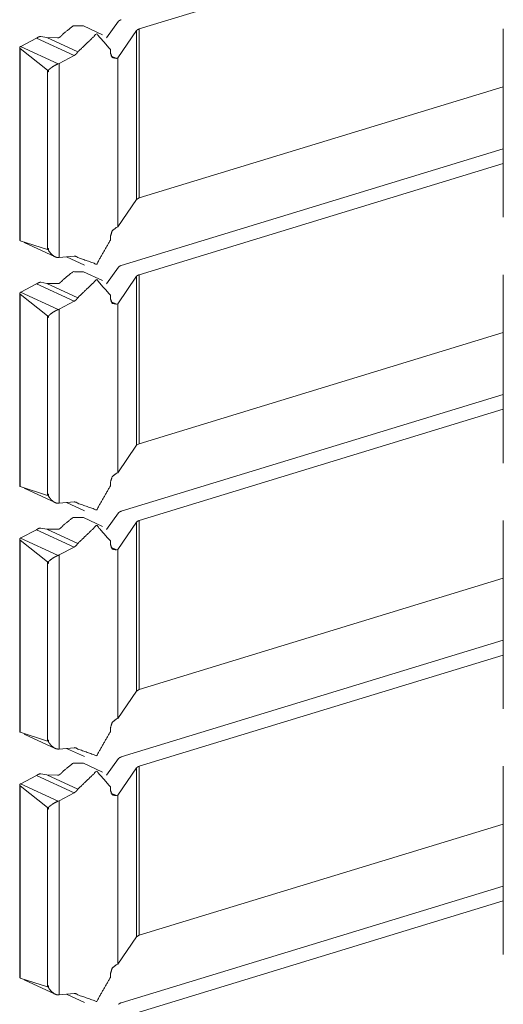
# Model space of a CAD drawing. Units: inches. Extents: x 1.58 to 9.53, y 3.19 to 7.88.
# Drawn here: x 9.36 to 9.42, y 4.14 to 4.26 of the extents above; entities that cross this region are included whole.
import ezdxf

# ---------------------------------------------------------------- set-up
doc = ezdxf.new("R2010")
doc.units = ezdxf.units.IN
doc.header["$MEASUREMENT"] = 0
doc.layers.add('1', color=7, linetype='Continuous', true_color=0xffffff)

msp = doc.modelspace()

# ---------------------------------------------------------------- linework, layer by layer
at = {"layer": '1', "color": 7, "linetype": 'Continuous', "lineweight": 18}
for p, q in [((9.378348, 4.254331), (9.421236, 4.267435)), ((9.375915, 4.255241), (9.374508, 4.253277)), ((9.374033, 4.25364), (9.371765, 4.254687)), ((9.378032, 4.254145), (9.375834, 4.250916)), ((9.378032, 4.254145), (9.378032, 4.234227)), ((9.378348, 4.254331), (9.378348, 4.234413)), ((9.421236, 4.254333), (9.421236, 4.232142)), ((9.364383, 4.252274), (9.366248, 4.253247)), ((9.366248, 4.253247), (9.370687, 4.2512)), ((9.366739, 4.25344), (9.367458, 4.253312)), ((9.368737, 4.253298), (9.367458, 4.253312)), ((9.367458, 4.253312), (9.371114, 4.251626)), ((9.364267, 4.252121), (9.364267, 4.229408)), ((9.364322, 4.252025), (9.367547, 4.249469)), ((9.364322, 4.252025), (9.364322, 4.229373)), ((9.364352, 4.252257), (9.364383, 4.252274)), ((9.364352, 4.252257), (9.368779, 4.250214)), ((9.374949, 4.251921), (9.374949, 4.251514)), ((9.368916, 4.250276), (9.370687, 4.2512)), ((9.375014, 4.251172), (9.375675, 4.250867)), ((9.375675, 4.250867), (9.375834, 4.250916)), ((9.375834, 4.250916), (9.375834, 4.230997)), ((9.367547, 4.249469), (9.367547, 4.249328)), ((9.367547, 4.249469), (9.367651, 4.249422)), ((9.367651, 4.249281), (9.367651, 4.249422)), ((9.368916, 4.250276), (9.368779, 4.250214)), ((9.368916, 4.250276), (9.368916, 4.227398)), ((9.367547, 4.249328), (9.367547, 4.228322)), ((9.367651, 4.249281), (9.367547, 4.249328)), ((9.367547, 4.249328), (9.367651, 4.249281)), ((9.378348, 4.234413), (9.421236, 4.247525)), ((9.376228, 4.226459), (9.421236, 4.24021)), ((9.378348, 4.225367), (9.421236, 4.23847)), ((9.378032, 4.234227), (9.378348, 4.234413)), ((9.378032, 4.234227), (9.375834, 4.230997)), ((9.375674, 4.230948), (9.375834, 4.230997)), ((9.374948, 4.229857), (9.374948, 4.229442)), ((9.367547, 4.228322), (9.364322, 4.229373)), ((9.364776, 4.22916), (9.368427, 4.227475)), ((9.367553, 4.228354), (9.367553, 4.228494)), ((9.367644, 4.228452), (9.367553, 4.228494)), ((9.367644, 4.228452), (9.367644, 4.228311)), ((9.367553, 4.228354), (9.367644, 4.228311)), ((9.368916, 4.227398), (9.368779, 4.227391)), ((9.368916, 4.227398), (9.370686, 4.227558)), ((9.369785, 4.227477), (9.371886, 4.226507)), ((9.370749, 4.22756), (9.371114, 4.227392)), ((9.375915, 4.226277), (9.374508, 4.224312)), ((9.374033, 4.224676), (9.371765, 4.225722)), ((9.378032, 4.225181), (9.375834, 4.221951)), ((9.378032, 4.225181), (9.378032, 4.205263)), ((9.378348, 4.225367), (9.378348, 4.205449)), ((9.421236, 4.225369), (9.421236, 4.203178)), ((9.364383, 4.22331), (9.366248, 4.224283)), ((9.366248, 4.224283), (9.370687, 4.222235)), ((9.366739, 4.224476), (9.367458, 4.224348)), ((9.368737, 4.224334), (9.367458, 4.224348)), ((9.367458, 4.224348), (9.371114, 4.222662)), ((9.364267, 4.223157), (9.364267, 4.200444)), ((9.364322, 4.22306), (9.367547, 4.220505)), ((9.364322, 4.22306), (9.364322, 4.200409)), ((9.364352, 4.223292), (9.364383, 4.22331)), ((9.364352, 4.223292), (9.368779, 4.22125)), ((9.374949, 4.222956), (9.374949, 4.222549)), ((9.368916, 4.221312), (9.370687, 4.222235)), ((9.375014, 4.222208), (9.375675, 4.221903)), ((9.375675, 4.221903), (9.375834, 4.221951)), ((9.375834, 4.221951), (9.375834, 4.202033)), ((9.367547, 4.220505), (9.367547, 4.220364)), ((9.367547, 4.220505), (9.367651, 4.220458)), ((9.367547, 4.220364), (9.367547, 4.199358)), ((9.367651, 4.220317), (9.367547, 4.220364)), ((9.367547, 4.220364), (9.367651, 4.220317)), ((9.367651, 4.220317), (9.367651, 4.220458)), ((9.368916, 4.221312), (9.368779, 4.22125)), ((9.368916, 4.221312), (9.368916, 4.198434)), ((9.378348, 4.205449), (9.421236, 4.218561)), ((9.376228, 4.197494), (9.421236, 4.211245)), ((9.378348, 4.196402), (9.421236, 4.209506)), ((9.378032, 4.205263), (9.375834, 4.202033)), ((9.378032, 4.205263), (9.378348, 4.205449)), ((9.375674, 4.201984), (9.375834, 4.202033)), ((9.374948, 4.200893), (9.374948, 4.200477)), ((9.367547, 4.199358), (9.364322, 4.200409)), ((9.364776, 4.200195), (9.368427, 4.198511)), ((9.367553, 4.199389), (9.367553, 4.19953)), ((9.367644, 4.199488), (9.367553, 4.19953)), ((9.367644, 4.199488), (9.367644, 4.199347)), ((9.367553, 4.199389), (9.367644, 4.199347)), ((9.368916, 4.198434), (9.368779, 4.198427)), ((9.368916, 4.198434), (9.370686, 4.198593)), ((9.369785, 4.198513), (9.371886, 4.197543)), ((9.370749, 4.198596), (9.371114, 4.198428)), ((9.375915, 4.197312), (9.374508, 4.195348)), ((9.374033, 4.195712), (9.371765, 4.196758)), ((9.378032, 4.196216), (9.375834, 4.192987)), ((9.378032, 4.196216), (9.378032, 4.176299)), ((9.378348, 4.196402), (9.378348, 4.176485)), ((9.421236, 4.196404), (9.421236, 4.174214)), ((9.364383, 4.194346), (9.366248, 4.195319)), ((9.366248, 4.195319), (9.370687, 4.193271)), ((9.366739, 4.195511), (9.367458, 4.195384)), ((9.368737, 4.19537), (9.367458, 4.195384)), ((9.367458, 4.195384), (9.371114, 4.193698)), ((9.364267, 4.194193), (9.364267, 4.17148)), ((9.364322, 4.194096), (9.367547, 4.191541)), ((9.364322, 4.194096), (9.364322, 4.171445)), ((9.364352, 4.194328), (9.364383, 4.194346)), ((9.364352, 4.194328), (9.368779, 4.192286)), ((9.374949, 4.193992), (9.374949, 4.193585)), ((9.368916, 4.192348), (9.370687, 4.193271)), ((9.375014, 4.193244), (9.375675, 4.192938)), ((9.375675, 4.192938), (9.375834, 4.192987)), ((9.375834, 4.192987), (9.375834, 4.173069)), ((9.367547, 4.191541), (9.367547, 4.1914)), ((9.367547, 4.191541), (9.367651, 4.191493)), ((9.367547, 4.1914), (9.367547, 4.170393)), ((9.367651, 4.191352), (9.367547, 4.1914)), ((9.367547, 4.1914), (9.367651, 4.191352)), ((9.367651, 4.191352), (9.367651, 4.191493)), ((9.368916, 4.192348), (9.368779, 4.192286)), ((9.368916, 4.192348), (9.368916, 4.16947)), ((9.378348, 4.176485), (9.421236, 4.189596)), ((9.376228, 4.16853), (9.421236, 4.182281)), ((9.378348, 4.167438), (9.421236, 4.180542)), ((9.378032, 4.176299), (9.375834, 4.173069)), ((9.378032, 4.176299), (9.378348, 4.176485)), ((9.375674, 4.17302), (9.375834, 4.173069)), ((9.374948, 4.171929), (9.374948, 4.171513)), ((9.367547, 4.170393), (9.364322, 4.171445)), ((9.364776, 4.171231), (9.368427, 4.169547)), ((9.367553, 4.170425), (9.367553, 4.170566)), ((9.367644, 4.170523), (9.367553, 4.170566)), ((9.367644, 4.170523), (9.367644, 4.170382)), ((9.367553, 4.170425), (9.367644, 4.170382)), ((9.368916, 4.16947), (9.368779, 4.169463)), ((9.368916, 4.16947), (9.370686, 4.169629)), ((9.369785, 4.169548), (9.371886, 4.168579)), ((9.370749, 4.169631), (9.371114, 4.169464)), ((9.375915, 4.168348), (9.374508, 4.166384)), ((9.374033, 4.166748), (9.371765, 4.167794)), ((9.378032, 4.167252), (9.375834, 4.164023)), ((9.378032, 4.167252), (9.378032, 4.147335)), ((9.378348, 4.167438), (9.378348, 4.147521)), ((9.421236, 4.16744), (9.421236, 4.14525)), ((9.364383, 4.165382), (9.366248, 4.166354)), ((9.366248, 4.166354), (9.370687, 4.164307)), ((9.366739, 4.166548), (9.367458, 4.16642)), ((9.368737, 4.166405), (9.367458, 4.16642)), ((9.367458, 4.16642), (9.371114, 4.164733)), ((9.364267, 4.165228), (9.364267, 4.142516)), ((9.364322, 4.165132), (9.367547, 4.162577)), ((9.364322, 4.165132), (9.364322, 4.14248)), ((9.364352, 4.165364), (9.364383, 4.165382)), ((9.364352, 4.165364), (9.368779, 4.163321)), ((9.374949, 4.165028), (9.374949, 4.164621)), ((9.368916, 4.163383), (9.370687, 4.164307)), ((9.375014, 4.164279), (9.375675, 4.163974)), ((9.375675, 4.163974), (9.375834, 4.164023)), ((9.375834, 4.164023), (9.375834, 4.144104)), ((9.367547, 4.162577), (9.367547, 4.162436)), ((9.367547, 4.162577), (9.367651, 4.162529)), ((9.367547, 4.162436), (9.367547, 4.141429)), ((9.367651, 4.162388), (9.367547, 4.162436)), ((9.367547, 4.162436), (9.367651, 4.162388)), ((9.367651, 4.162388), (9.367651, 4.162529)), ((9.368916, 4.163383), (9.368779, 4.163321)), ((9.368916, 4.163383), (9.368916, 4.140506)), ((9.378348, 4.147521), (9.421236, 4.160632)), ((9.376228, 4.139565), (9.421236, 4.153317)), ((9.378348, 4.138474), (9.421236, 4.151577)), ((9.378032, 4.147335), (9.375834, 4.144104)), ((9.378032, 4.147335), (9.378348, 4.147521)), ((9.375674, 4.144056), (9.375834, 4.144104)), ((9.374948, 4.142964), (9.374948, 4.142549)), ((9.367547, 4.141429), (9.364322, 4.14248)), ((9.364776, 4.142267), (9.368427, 4.140583)), ((9.367553, 4.141461), (9.367553, 4.141602)), ((9.367644, 4.141559), (9.367553, 4.141602)), ((9.367553, 4.141461), (9.367644, 4.141418)), ((9.367644, 4.141559), (9.367644, 4.141418)), ((9.368916, 4.140506), (9.368779, 4.140499)), ((9.368916, 4.140506), (9.370686, 4.140665)), ((9.369785, 4.140584), (9.371886, 4.139615)), ((9.370749, 4.140667), (9.371114, 4.1405))]:
    msp.add_line(p, q, dxfattribs=at)
for points, knots in [([(9.375914940573693, 4.255240988454716), (9.376033755680737, 4.25534108611339), (9.376228254383363, 4.255422466323694)], [0, 0, 0.4242510482834468, 1, 1]), ([(9.369397199530454, 4.253765565241906), (9.370553612318872, 4.254686789222546), (9.371765363650297, 4.254686789222546)], [0, 0, 0.5495758805610865, 1, 1]), ([(9.378031639843698, 4.254144797021922), (9.378150454950742, 4.254247336086905), (9.37834820886178, 4.254330750802467)], [0, 0, 0.422379261251844, 1, 1]), ([(9.366329165601996, 4.25329518762635), (9.366288475496845, 4.253269959761155), (9.366247785391693, 4.25324717330227)], [0, 0, 0.5065615449274002, 1, 1]), ([(9.366739321861928, 4.253440044400691), (9.366701886965188, 4.253443706510154), (9.3666245757654, 4.253433940884918), (9.366532616127756, 4.253403423306054), (9.366424380448052, 4.253352153773562), (9.366329165601996, 4.25329518762635)], [0, 0, 0.0848778443705069, 0.2607225470873683, 0.4793645851519129, 0.7496219128483317, 1, 1]), ([(9.369397199530454, 4.253765565241906), (9.3692759430171, 4.253619894665462), (9.369079816710268, 4.253430685676506), (9.368933332331721, 4.253328553512574), (9.368835676079357, 4.253290304813731), (9.36876406149429, 4.253289084110577), (9.368737206024889, 4.25329803593371)], [0, 0, 0.2241842867660235, 0.546522855251518, 0.7577436125165431, 0.8817971247639983, 0.9665165648252888, 1, 1]), ([(9.371113508165763, 4.251626486414068), (9.373334374104957, 4.253760275528236), (9.374948143675283, 4.251920675874317)], [0, 0, 0.5572383080932799, 1, 1]), ([(9.3643215158138, 4.252024435642454), (9.364305239771738, 4.252036235772948), (9.36427350148972, 4.252082622492821), (9.364269432479205, 4.252141623145292), (9.364297915552811, 4.252207134214586), (9.364352440293715, 4.252256776142872)], [0, 0, 0.0716390488752109, 0.2719271304361036, 0.4826755276230867, 0.7372350129733407, 1, 1]), ([(9.371113508165763, 4.251626486414068), (9.370921450869446, 4.251375021564229), (9.370686262061668, 4.251199647211024)], [0, 0, 0.5188928766060475, 1, 1]), ([(9.375674868953297, 4.250866802150881), (9.375160546024176, 4.250964458403246), (9.374948143675283, 4.251513774822797)], [0, 0, 0.4705882352941176, 1, 1]), ([(9.368779523734247, 4.250214132864244), (9.368663150033512, 4.250164490935958), (9.368452375288825, 4.250059103563615), (9.368148013302289, 4.249876811892534), (9.367801333606394, 4.249618022823768), (9.367724022406605, 4.249546001337649), (9.367680077093041, 4.249496359409363), (9.367658918238362, 4.249461365918933), (9.367651594019435, 4.249434510449532), (9.367650780217332, 4.249421489615884)], [0, 0, 0.0901583362889975, 0.2580860342010273, 0.5109015860559623, 0.8191874722706071, 0.8944815689960388, 0.9417263100080766, 0.9708668942688203, 0.9907031863582293, 1, 1]), ([(9.37494732987318, 4.229857280157773), (9.375160546024176, 4.230536398012759), (9.375674055151194, 4.230948181876897)], [0, 0, 0.5195540312731416, 1, 1]), ([(9.364271873885514, 4.229408061396896), (9.36427350148972, 4.229399923375865), (9.364313377792769, 4.22937713691698), (9.3643215158138, 4.229373474807517)], [0, 0, 0.1314185378375889, 0.858686873925239, 1, 1]), ([(9.37494732987318, 4.22944142728312), (9.373334374104957, 4.226615906381369), (9.371113508165763, 4.227391866686617)], [0, 0, 0.5803572699194963, 1, 1]), ([(9.367547427350246, 4.22832204249039), (9.367549868756555, 4.22833262191773), (9.367552310162864, 4.228353373871357)], [0, 0, 0.3419402682277601, 1, 1]), ([(9.367644269800508, 4.228311056161999), (9.36764508360261, 4.228299662932557), (9.367653221623641, 4.228267517749487), (9.367702049749823, 4.228165792486607), (9.367975487256444, 4.227809754066527), (9.368327049764957, 4.227528178538876), (9.368584211229518, 4.227417094551811), (9.368778709932144, 4.227391052884514)], [0, 0, 0.0074503024157214, 0.0290788587946031, 0.1026782060659601, 0.395493239613225, 0.6892870504236813, 0.8720038295930347, 1, 1]), ([(9.370685448259565, 4.227557475414585), (9.370921450869446, 4.227526144033618), (9.371113508165763, 4.227391866686617)], [0, 0, 0.5039486122254725, 1, 1]), ([(9.375914940573693, 4.226276957805453), (9.376033755680737, 4.226377055464127), (9.376228254383363, 4.226458435674431)], [0, 0, 0.4242510482834468, 1, 1]), ([(9.369397199530454, 4.224801534592643), (9.370553612318872, 4.225722758573283), (9.371765363650297, 4.225722351672232)], [0, 0, 0.5495758666047994, 1, 1]), ([(9.378031639843698, 4.225180766372659), (9.378150454950742, 4.225283305437642), (9.37834820886178, 4.225366720153204)], [0, 0, 0.422379261251844, 1, 1]), ([(9.366329165601996, 4.224331156977087), (9.366288475496845, 4.224305522210841), (9.366247785391693, 4.224282735751956)], [0, 0, 0.5076848992822329, 1, 1]), ([(9.366739321861928, 4.224476013751428), (9.366701886965188, 4.224479675860891), (9.3666245757654, 4.224469503334603), (9.366532616127756, 4.224439392656791), (9.366424380448052, 4.224388123124299), (9.366329165601996, 4.224331156977087)], [0, 0, 0.084892279264318, 0.2608843344020773, 0.4792760424116563, 0.7495793318764954, 1, 1]), ([(9.369397199530454, 4.224801534592643), (9.3692759430171, 4.224655864016199), (9.369079816710268, 4.224466655027243), (9.368933332331721, 4.224364522863311), (9.368835676079357, 4.224326274164468), (9.36876406149429, 4.224324646560262), (9.368737206024889, 4.224333598383396)], [0, 0, 0.2241821415249296, 0.5465176255215276, 0.7577363615947247, 0.881788686762139, 0.9665168852315141, 1, 1]), ([(9.371113508165763, 4.222662048863754), (9.373334374104957, 4.224795837977922), (9.374948143675283, 4.222956238324002)], [0, 0, 0.5572383080932799, 1, 1]), ([(9.3643215158138, 4.22305999809214), (9.364305239771738, 4.223072205123685), (9.36427350148972, 4.223118591843559), (9.364269432479205, 4.223177592496029), (9.364297915552811, 4.223242696664272), (9.364352440293715, 4.223292338592557)], [0, 0, 0.0725336333164591, 0.2729155901055985, 0.4837627652814385, 0.7371118547557366, 1, 1]), ([(9.371113508165763, 4.222662048863754), (9.370921450869446, 4.222410584013915), (9.370686262061668, 4.22223520966071)], [0, 0, 0.5188928766060475, 1, 1]), ([(9.375674868953297, 4.221902771501618), (9.375160546024176, 4.222000020852931), (9.374948143675283, 4.222549337272483)], [0, 0, 0.4705521836146558, 1, 1]), ([(9.368779523734247, 4.221250102214981), (9.368663150033512, 4.221200053385644), (9.368452375288825, 4.221095072914352), (9.368148013302289, 4.22091237434222), (9.367801333606394, 4.220653585273453), (9.367724022406605, 4.220581970688386), (9.367680077093041, 4.220531921859049), (9.367658918238362, 4.22049733526967), (9.367651594019435, 4.220470479800269), (9.367650780217332, 4.220457458966621)], [0, 0, 0.0902809675153246, 0.2580949301792404, 0.5110833178874946, 0.8193981190276297, 0.8945019132216417, 0.941968605820191, 0.9708641617999686, 0.9907023143861872, 1, 1]), ([(9.37494732987318, 4.200892842607459), (9.375160546024176, 4.201572367363497), (9.375674055151194, 4.201984151227634)], [0, 0, 0.5196901379269944, 1, 1]), ([(9.364271873885514, 4.200444030747633), (9.36427350148972, 4.200435485825551), (9.364313377792769, 4.200412699366666), (9.3643215158138, 4.200409037257202)], [0, 0, 0.1368769241345364, 0.859574921465449, 1, 1]), ([(9.37494732987318, 4.200476989732806), (9.373334374104957, 4.197651468831054), (9.371113508165763, 4.198427836037354)], [0, 0, 0.580343372725699, 1, 1]), ([(9.367547427350246, 4.199358011841127), (9.367549868756555, 4.199368184367415), (9.367552310162864, 4.199389343222094)], [0, 0, 0.3293824029245098, 1, 1]), ([(9.367644269800508, 4.199347025512736), (9.36764508360261, 4.199335225382242), (9.367653221623641, 4.199303080199172), (9.367702049749823, 4.199201761837344), (9.367975487256444, 4.198845316516213), (9.368327049764957, 4.198564147889613), (9.368584211229518, 4.198452657001496), (9.368778709932144, 4.198427022235251)], [0, 0, 0.0077139715769364, 0.0293394846457795, 0.1026893297997718, 0.3956736692357359, 0.6892603225614147, 0.8720567855964216, 1, 1]), ([(9.370685448259565, 4.198593037864271), (9.370921450869446, 4.198561706483304), (9.371113508165763, 4.198427836037354)], [0, 0, 0.5041971966253387, 1, 1]), ([(9.375914940573693, 4.197312520255139), (9.376033755680737, 4.197412617913812), (9.376228254383363, 4.197493998124116)], [0, 0, 0.4242510482834468, 1, 1]), ([(9.369397199530454, 4.195837097042329), (9.370553612318872, 4.196758321022969), (9.371765363650297, 4.196758321022969)], [0, 0, 0.5495758805610865, 1, 1]), ([(9.378031639843698, 4.196216328822345), (9.378150454950742, 4.196318867887328), (9.37834820886178, 4.196402282602889)], [0, 0, 0.422379261251844, 1, 1]), ([(9.366329165601996, 4.195366719426772), (9.366288475496845, 4.195341491561578), (9.366247785391693, 4.195318705102693)], [0, 0, 0.5065615449274002, 1, 1]), ([(9.366739321861928, 4.195511576201113), (9.366701886965188, 4.195515238310577), (9.3666245757654, 4.19550547268534), (9.366532616127756, 4.195474955106477), (9.366424380448052, 4.195423685573985), (9.366329165601996, 4.195366719426772)], [0, 0, 0.0848778443705069, 0.2607225470873683, 0.4793645851519129, 0.7496219128483317, 1, 1]), ([(9.369397199530454, 4.195837097042329), (9.3692759430171, 4.195691426465885), (9.369079816710268, 4.195502217476928), (9.368933332331721, 4.195400085312997), (9.368835676079357, 4.195361836614154), (9.36876406149429, 4.195360615911), (9.368737206024889, 4.195369567734133)], [0, 0, 0.2241842867660235, 0.546522855251518, 0.7577436125165431, 0.8817971247639983, 0.9665165648252888, 1, 1]), ([(9.371113508165763, 4.193698018214491), (9.373334374104957, 4.195831807328659), (9.374948143675283, 4.193992207674739)], [0, 0, 0.5572383080932799, 1, 1]), ([(9.3643215158138, 4.194095967442877), (9.364305239771738, 4.194107767573371), (9.36427350148972, 4.194154154293244), (9.364269432479205, 4.194213154945714), (9.364297915552811, 4.194278666015009), (9.364352440293715, 4.194328307943294)], [0, 0, 0.0716390488752109, 0.2719271304361036, 0.4826755276230867, 0.7372350129733407, 1, 1]), ([(9.371113508165763, 4.193698018214491), (9.370921450869446, 4.193446553364652), (9.370686262061668, 4.193271179011447)], [0, 0, 0.5188928766060475, 1, 1]), ([(9.375674868953297, 4.192938333951304), (9.375160546024176, 4.193035990203668), (9.374948143675283, 4.19358530662322)], [0, 0, 0.4705882352941176, 1, 1]), ([(9.368779523734247, 4.192285664664666), (9.368663150033512, 4.192236022736381), (9.368452375288825, 4.192131042265089), (9.368148013302289, 4.191948343692957), (9.367801333606394, 4.19168955462419), (9.367724022406605, 4.191617533138071), (9.367680077093041, 4.191567891209786), (9.367658918238362, 4.191532897719355), (9.367651594019435, 4.191506042249955), (9.367650780217332, 4.191493021416306)], [0, 0, 0.0901565659590828, 0.2579514955460824, 0.5109111898883871, 0.8191910226669428, 0.8944836409335062, 0.9417274542578584, 0.9708674663202879, 0.9907033689084845, 1, 1]), ([(9.37494732987318, 4.171928811958196), (9.375160546024176, 4.172608336714234), (9.375674055151194, 4.17301971367732)], [0, 0, 0.519786660289262, 1, 1]), ([(9.364271873885514, 4.171479593197319), (9.36427350148972, 4.171471455176288), (9.364313377792769, 4.171448668717403), (9.3643215158138, 4.171445006607939)], [0, 0, 0.1314185378375889, 0.858686873925239, 1, 1]), ([(9.37494732987318, 4.171512959083543), (9.373334374104957, 4.168687438181792), (9.371113508165763, 4.169463398487039)], [0, 0, 0.5803572699194963, 1, 1]), ([(9.367547427350246, 4.170393574290813), (9.367549868756555, 4.170404153718152), (9.367552310162864, 4.17042490567178)], [0, 0, 0.3419402682277601, 1, 1]), ([(9.367644269800508, 4.170382587962422), (9.36764508360261, 4.170371194732979), (9.367653221623641, 4.170339049549909), (9.367702049749823, 4.170237324287029), (9.367975487256444, 4.16988128586695), (9.368327049764957, 4.169599710339298), (9.368584211229518, 4.169488626352233), (9.368778709932144, 4.169462991585988)], [0, 0, 0.0074505628191598, 0.0290798751607038, 0.1026817948810739, 0.3955070629178005, 0.6893111424280031, 0.8720343079257091, 1, 1]), ([(9.370685448259565, 4.169629007215008), (9.370921450869446, 4.169597675834041), (9.371113508165763, 4.169463398487039)], [0, 0, 0.5039486122254725, 1, 1]), ([(9.375914940573693, 4.168348489605876), (9.376033755680737, 4.16844858726455), (9.376228254383363, 4.168529967474853)], [0, 0, 0.4242510482834468, 1, 1]), ([(9.369397199530454, 4.166873066393066), (9.370553612318872, 4.167794290373706), (9.371765363650297, 4.167793883472655)], [0, 0, 0.5495758666047994, 1, 1]), ([(9.378031639843698, 4.167252298173082), (9.378150454950742, 4.167354837238065), (9.37834820886178, 4.167438251953627)], [0, 0, 0.422379261251844, 1, 1]), ([(9.366329165601996, 4.166402688777509), (9.366288475496845, 4.166377054011264), (9.366247785391693, 4.166354267552379)], [0, 0, 0.5076848992822329, 1, 1]), ([(9.366739321861928, 4.16654754555185), (9.366701886965188, 4.166551207661314), (9.3666245757654, 4.166541035135026), (9.366532616127756, 4.166510924457214), (9.366424380448052, 4.166459654924722), (9.366329165601996, 4.166402688777509)], [0, 0, 0.084892279264318, 0.2608843344020773, 0.4792760424116563, 0.7495793318764954, 1, 1]), ([(9.369397199530454, 4.166873066393066), (9.3692759430171, 4.166727395816622), (9.369079816710268, 4.166538186827665), (9.368933332331721, 4.166436054663734), (9.368835676079357, 4.166397805964891), (9.36876406149429, 4.166396585261737), (9.368737206024889, 4.166405130183819)], [0, 0, 0.224217710952843, 0.5466043376884834, 0.7578565863758236, 0.8819285940665983, 0.966660665157622, 1, 1]), ([(9.371113508165763, 4.164733580664176), (9.373334374104957, 4.166867369778345), (9.374948143675283, 4.165027770124425)], [0, 0, 0.5572383080932799, 1, 1]), ([(9.3643215158138, 4.165131936793614), (9.364305239771738, 4.165143736924108), (9.36427350148972, 4.165190123643981), (9.364269432479205, 4.165249124296452), (9.364297915552811, 4.165314228464695), (9.364352440293715, 4.16536387039298)], [0, 0, 0.0717343899929277, 0.2722890257566078, 0.4833178982997037, 0.7368853111284206, 1, 1]), ([(9.371113508165763, 4.164733580664176), (9.370921450869446, 4.164482115814337), (9.370686262061668, 4.164307148362184)], [0, 0, 0.5190997820209073, 1, 1]), ([(9.375674868953297, 4.163974303302041), (9.375160546024176, 4.164071552653354), (9.374948143675283, 4.164620869072905)], [0, 0, 0.4705521836146558, 1, 1]), ([(9.368779523734247, 4.163321634015404), (9.368663150033512, 4.163271585186067), (9.368452375288825, 4.163166604714775), (9.368148013302289, 4.162983906142642), (9.367801333606394, 4.162725117073876), (9.367724022406605, 4.162653502488808), (9.367680077093041, 4.162603453659472), (9.367658918238362, 4.162568867070092), (9.367651594019435, 4.162542011600692), (9.367650780217332, 4.162528990767044)], [0, 0, 0.0902809675153246, 0.2580949301792404, 0.5110833178874946, 0.8193981190276297, 0.8945019132216417, 0.941968605820191, 0.9708641617999686, 0.9907023143861872, 1, 1]), ([(9.37494732987318, 4.142964374407882), (9.375160546024176, 4.143643899163919), (9.375674055151194, 4.144055683028057)], [0, 0, 0.5196901379269944, 1, 1]), ([(9.364271873885514, 4.142515562548056), (9.36427350148972, 4.142507017625974), (9.364313377792769, 4.142484231167089), (9.3643215158138, 4.142480569057625)], [0, 0, 0.1368769241345364, 0.859574921465449, 1, 1]), ([(9.367547427350246, 4.14142954364155), (9.367549868756555, 4.141439716167838), (9.367552310162864, 4.141460875022517)], [0, 0, 0.3293824029245098, 1, 1]), ([(9.37494732987318, 4.142548521533229), (9.373334374104957, 4.139723000631477), (9.371113508165763, 4.140499367837776)], [0, 0, 0.580343372725699, 1, 1]), ([(9.367644269800508, 4.141418557313159), (9.36764508360261, 4.141406757182665), (9.367653221623641, 4.141374611999595), (9.367702049749823, 4.141273293637767), (9.367975487256444, 4.140916848316635), (9.368327049764957, 4.140635679690035), (9.368584211229518, 4.140524188801919), (9.368778709932144, 4.140498554035673)], [0, 0, 0.0077139715769364, 0.0293394846457795, 0.1026893297997718, 0.3956736692357359, 0.6892603225614147, 0.8720567855964216, 1, 1]), ([(9.370685448259565, 4.140664569664693), (9.370921450869446, 4.140633238283726), (9.371113508165763, 4.140499367837776)], [0, 0, 0.5041971966253387, 1, 1]), ([(9.375914940573693, 4.139384052055561), (9.376033755680737, 4.139484149714235), (9.376228254383363, 4.139565529924539)], [0, 0, 0.4242510482834468, 1, 1])]:
    msp.add_open_spline(points, degree=1, knots=knots, dxfattribs=at)

doc.saveas('drawing.dxf')
